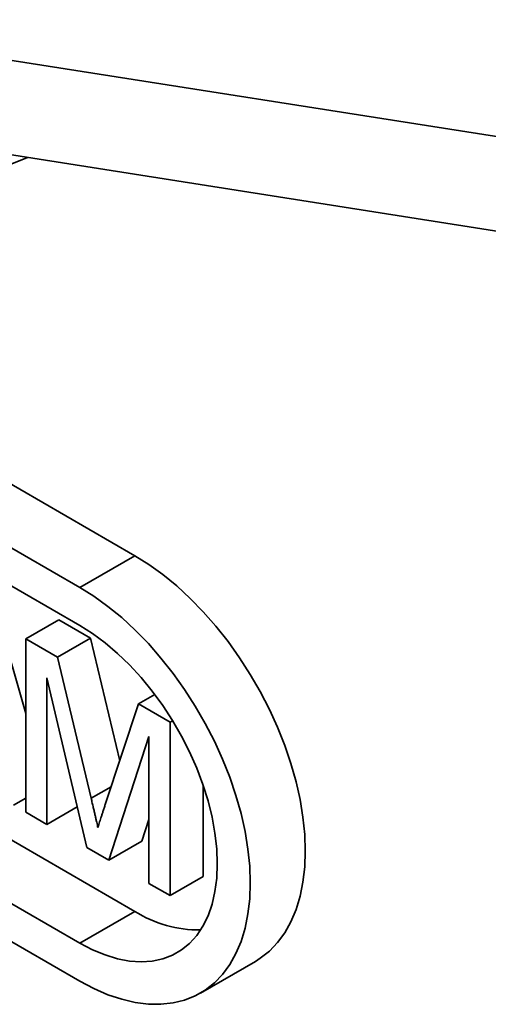
# Model space of a CAD drawing. Units: inches. Extents: x 0.1 to 8.4, y 0.1 to 10.9.
# Drawn here: x 7.3 to 7.4, y 8.6 to 8.7 of the extents above; entities that cross this region are included whole.
import ezdxf

# ---------------------------------------------------------------- set-up
doc = ezdxf.new("R2010")
doc.units = ezdxf.units.IN
doc.header["$MEASUREMENT"] = 0

msp = doc.modelspace()

# ---------------------------------------------------------------- linework, layer by layer
at = {"color": 7, "linetype": 'Continuous', "lineweight": 35}
for p, q in [((7.564785413666372, 8.689932261006604), (7.271914807377438, 8.735909498035706)), ((7.276753568709561, 8.717764268159826), (7.553012504603979, 8.674394856679891)), ((7.244902767272988, 8.67962176658139), (7.322414935550579, 8.710595980778072)), ((7.342137539829238, 8.637444827614669), (7.2591883551279, 8.685330372670265)), ((7.332036013394641, 8.631613340530667), (7.247249500627579, 8.680559552501675)), ((7.332036013394641, 8.624614413040453), (7.239248373751933, 8.67817957723961)), ((7.332036013394641, 8.631613340530667), (7.342137539829238, 8.637444827614669)), ((7.314963834085394, 8.63328743663489), (7.322089850498873, 8.608447887552664)), ((7.241122286594806, 8.630436425825707), (7.342137539829238, 8.572121561400259)), ((7.322089850498873, 8.622175891277742), (7.328150765618862, 8.625674783100505)), ((7.328150765618862, 8.625674783100505), (7.334001189098463, 8.622297405515235)), ((7.231020760160209, 8.624604938741705), (7.332036013394641, 8.566290074316258)), ((7.322089850498873, 8.590329587304534), (7.322089850498873, 8.622175891277742)), ((7.322089850498873, 8.622175891277742), (7.327940273978474, 8.618798513692472)), ((7.327940273978474, 8.618798513692472), (7.334001189098463, 8.622297405515235)), ((7.334001189098463, 8.622297405515235), (7.339356548595917, 8.599794361148133)), ((7.327940273978474, 8.618798513692472), (7.334105591366848, 8.592892076120675)), ((7.231020760160209, 8.61760601125149), (7.332036013394641, 8.559291146826045)), ((7.333293492650698, 8.583861862359681), (7.325979085469044, 8.61503121549096)), ((7.325979085469044, 8.61503121549096), (7.325979085469044, 8.588084379746842)), ((7.342806645865143, 8.610216339879004), (7.345806421658726, 8.611948073583651)), ((7.336702097541688, 8.591775925590388), (7.342806645865143, 8.610216339879004)), ((7.342806645865143, 8.610216339879004), (7.348607352567857, 8.606867663178116)), ((7.348607352567857, 8.606867663178116), (7.349076063658137, 8.607138244331052)), ((7.348607352567857, 8.606867663178116), (7.348607352567857, 8.575021359204907)), ((7.344718117597687, 8.60421340250672), (7.337359512375459, 8.58151459913548)), ((7.344718117597687, 8.5772665667626), (7.344718117597687, 8.60421340250672)), ((7.354668267687846, 8.595325232019093), (7.354668267687846, 8.578520251027669)), ((7.319852436273377, 8.591621219043759), (7.322089850498873, 8.592912850782982)), ((7.325979085469044, 8.588084379746842), (7.331548166363976, 8.591299341715096)), ((7.325979085469044, 8.588084379746842), (7.322089850498873, 8.590329587304534)), ((7.344718115745762, 8.589016449012387), (7.343420427495448, 8.585013490958243)), ((7.337359512375459, 8.58151459913548), (7.333293492650698, 8.583861862359681)), ((7.337359512375459, 8.58151459913548), (7.343420427495448, 8.585013490958243)), ((7.348607352567857, 8.575021359204907), (7.354668267687846, 8.578520251027669)), ((7.348607352567857, 8.575021359204907), (7.344718117597687, 8.5772665667626)), ((7.332036013394641, 8.566290074316258), (7.342137539829238, 8.572121561400259)), ((7.354177068673043, 8.557098658081397), (7.364278595107641, 8.5629301451654))]:
    msp.add_line(p, q, dxfattribs=at)
at = {"color": 8, "linetype": 'Continuous', "lineweight": 35}
msp.add_line((7.334105591366848, 8.592892076120675), (7.337772330519182, 8.595008839576739), dxfattribs=at)
at = {"color": 7, "linetype": 'Continuous', "lineweight": 35, "flags": 128}
for points in [[(7.364278595107641, 8.5629301451654), (7.365176534248521, 8.563492368894568), (7.366849259521896, 8.564807361058), (7.368353178133314, 8.566371519429254), (7.369678023010921, 8.56817417603453), (7.370814734537917, 8.570203007787576), (7.371755549444963, 8.572444122039407), (7.372494045256372, 8.574882270435936), (7.373025177328615, 8.577500759102996), (7.373345315888812, 8.580281735213449), (7.373452268257836, 8.583206139941508), (7.373345315888812, 8.5862540292464), (7.373025177328615, 8.589404595254232), (7.372494045256372, 8.592636315958892), (7.371755549444963, 8.595927113470129), (7.370814734537917, 8.599254503708881), (7.369678023010921, 8.602595754655368), (7.368353178133314, 8.605927976164063), (7.366849259521896, 8.609228556220566), (7.365176534248521, 8.61247487009258), (7.363346432393906, 8.615644648153665), (7.361371443339837, 8.618716446351122), (7.35926507132296, 8.621669055966288), (7.357041702096193, 8.624482470219633), (7.354716521444033, 8.627137383846035), (7.352305415178593, 8.629615729857575), (7.349824850616427, 8.631900542666193), (7.347291776574566, 8.633976152680964), (7.344723490031932, 8.635828468582131), (7.342137539829238, 8.637444827614669)], [(7.332036013394641, 8.559291146826045), (7.334621963597334, 8.55792183130642), (7.337190250139967, 8.556808866683234), (7.339723324181828, 8.555959885878218), (7.342203888743995, 8.555380665588737), (7.344614995009434, 8.555075173344584), (7.346940175661596, 8.555045524749794), (7.349163544888361, 8.555291891535058), (7.351269916905239, 8.555812570001928), (7.353244905959309, 8.556604025941445), (7.355075007813921, 8.557660881810568), (7.356747733087298, 8.558975873973997), (7.358251651698716, 8.560540032345251), (7.359576496576323, 8.56234268895053), (7.360713208103318, 8.564371520703574), (7.361654023010365, 8.566612634955407), (7.362392518821774, 8.569050783351935), (7.362923650894017, 8.571669272018996), (7.363243789454214, 8.574450248129448), (7.363350741823237, 8.577374652857507), (7.363243789454214, 8.580422542162399), (7.362923650894017, 8.583573108170231), (7.362392518821774, 8.586804828874891), (7.361654023010365, 8.590095626386129), (7.360713208103318, 8.59342301662488), (7.359576496576323, 8.596764267571368), (7.358251651698716, 8.60009648908006), (7.356747733087298, 8.603397069136566), (7.355075007813921, 8.60664338300858), (7.353244905959309, 8.609813161069663), (7.351269916905239, 8.612884959267122), (7.349163544888361, 8.615837568882288), (7.346940175661596, 8.618650983135632), (7.344614995009434, 8.621305896762035), (7.342203888743995, 8.623784242773574), (7.339723324181828, 8.626069055582194), (7.337190250139967, 8.628144665596961), (7.334621963597334, 8.629996981498131), (7.332036013394641, 8.631613340530667)], [(7.332036013394641, 8.566290074316258), (7.334366142390237, 8.565069330866361), (7.336676389119698, 8.564107793048366), (7.338947049101682, 8.563413653877793), (7.341158743793637, 8.562992899433073), (7.343292605784296, 8.562849030863436), (7.345330430651514, 8.562983353105322), (7.347254839931676, 8.563394675502838), (7.349049399642878, 8.564079517118197), (7.350698805477433, 8.565031999822363), (7.352188990213511, 8.566244060020056), (7.353507242238338, 8.567705277578105), (7.354642301848289, 8.56940323083123), (7.355584494587488, 8.571323419607292), (7.356325783101705, 8.573449440592015), (7.35685983380765, 8.575763256790577), (7.357182098377675, 8.57824494518819), (7.357289828555174, 8.580873543611178), (7.357182098377675, 8.583626456216438), (7.35685983380765, 8.586480291799791), (7.356325783101705, 8.589410675602146), (7.355584494587488, 8.592392604304155), (7.354642301848289, 8.595400591445177), (7.353507242238338, 8.59840905662892), (7.352188990213511, 8.6013922955777), (7.350698805477433, 8.604324852232589), (7.349049399642878, 8.60718173259437), (7.347254839931676, 8.609938528749488), (7.345330430651514, 8.612571692591372), (7.343292605784296, 8.615058871560267), (7.341158743793637, 8.61737874182017), (7.338947049101682, 8.619511487279444), (7.336676389119698, 8.621439030537273), (7.334366142390237, 8.623144846816885), (7.332036013394641, 8.624614413040453)]]:
    msp.add_lwpolyline(points, dxfattribs=at)
at = {"color": 7, "linetype": 'Continuous', "lineweight": 35}
msp.add_arc((7.353944370715903, 8.590774273995104), 0.02207543754339136, 237.6669268505441, 270.6984763926124, dxfattribs=at)
for points, knots in [([(7.334105592204314, 8.592892071963938), (7.334173441799916, 8.592599747661025), (7.334304658968148, 8.592034409475975), (7.33449923846082, 8.591215070821596), (7.334676273178748, 8.59045586325339), (7.334835720819241, 8.589754719902327), (7.3349861936176, 8.589109693165522), (7.335116479351467, 8.588522675601444), (7.335241036751715, 8.587991007656075), (7.335314032954065, 8.587656673750734), (7.335348600028859, 8.58749835119778)], [0, 0, 0, 0, 0.1625255217041811, 0.3143148980392401, 0.4549784905465681, 0.584519237366201, 0.7045671033090706, 0.8134949897289284, 0.9116812596825992, 1, 1, 1, 1]), ([(7.335348600028859, 8.58749835119778), (7.335387099723381, 8.587627165919567), (7.335469029535366, 8.58790129188518), (7.335601850857453, 8.58832999839926), (7.335743176525767, 8.588807675577446), (7.335912300031326, 8.58931357270981), (7.336088591270148, 8.589869066794034), (7.33627363186881, 8.590472698939301), (7.336487072595997, 8.591106031969064), (7.336628914626235, 8.591547919320353), (7.336702097437807, 8.591775909280106)], [0, 0, 0, 0, 0.08920477023325582, 0.1898334556643488, 0.2992325919749829, 0.4192609378429166, 0.5492073901909412, 0.6890743636843629, 0.8395791979483274, 1, 1, 1, 1])]:
    msp.add_open_spline(points, degree=3, knots=knots, dxfattribs=at)

doc.saveas('drawing.dxf')
